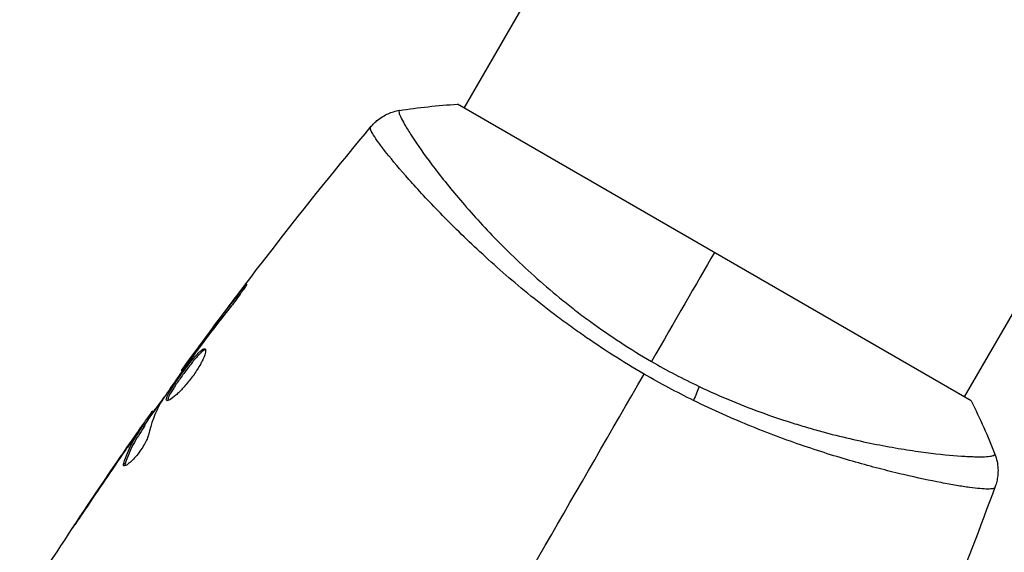
# Model space of a CAD drawing. Units: millimetres. Extents: x -3937 to 7340, y -4733 to 5053.
# Drawn here: x -1868 to -1803, y 1152 to 1187 of the extents above; entities that cross this region are included whole.
import ezdxf

# ---------------------------------------------------------------- set-up
doc = ezdxf.new("R2010")
doc.units = ezdxf.units.MM
doc.header["$LTSCALE"] = 20
doc.layers.add('2d', color=230, linetype='Continuous')

msp = doc.modelspace()

# ---------------------------------------------------------------- linework, layer by layer
at = {"layer": '2d'}
for p, q in [((-1838.534, 1181.566), (-1401.533, 1938.473)), ((-1805.625, 1162.566), (-1368.624, 1919.473)), ((-1805.191, 1162.317), (-1838.966, 1181.817)), ((-1841.606, 1176.244), (-1841.606, 1176.244)), ((-1853.311, 1169.265), (-1853.386, 1169.308)), ((-1855.802, 1166.019), (-1855.845, 1166.043)), ((-1856.416, 1165.189), (-1856.458, 1165.213)), ((-1857.063, 1164.281), (-1857.121, 1164.314)), ((-1859.042, 1161.454), (-1859.128, 1161.503)), ((-1858.947, 1161.589), (-1859.027, 1161.635)), ((-1859.599, 1160.588), (-1859.686, 1160.639)), ((-1859.521, 1160.718), (-1859.607, 1160.768)), ((-1859.942, 1160.313), (-1859.959, 1160.323)), ((-1860.66, 1159.29), (-1860.672, 1159.297)), ((-1860.837, 1158.166), (-1860.925, 1158.217)), ((-1808.697, 1157.245), (-1808.697, 1157.245)), ((-1863.203, 1155.565), (-1863.211, 1155.57))]:
    msp.add_line(p, q, dxfattribs=at)
at = {"layer": '2d', "extrusion": (0, 0, -1)}
msp.add_ellipse((-1824.185, 1161.979), major_axis=(1.288, 2.71), ratio=0.174612, start_param=0.998247, end_param=1.357534, dxfattribs=at)
at = {"layer": '2d'}
for points, knots in [([(-1844.644, 1180.366), (-1844.599, 1180.42), (-1844.546, 1180.48), (-1844.421, 1180.608), (-1844.348, 1180.676), (-1844.152, 1180.841), (-1844.022, 1180.935), (-1843.667, 1181.148), (-1843.428, 1181.253), (-1843.055, 1181.362), (-1842.926, 1181.391), (-1842.796, 1181.411)], [0, 0, 0, 0, 0.0280924, 0.0280924, 0.0591779, 0.0591779, 0.1075172, 0.1075172, 0.1846424, 0.1846424, 0.22429, 0.22429, 0.22429, 0.22429]), ([(-1842.795, 1181.411), (-1842.798, 1181.411), (-1842.801, 1181.409), (-1842.806, 1181.405), (-1842.807, 1181.401), (-1842.81, 1181.388), (-1842.81, 1181.383), (-1842.815, 1181.369), (-1842.819, 1181.361), (-1842.829, 1181.33), (-1842.826, 1181.303), (-1842.804, 1181.198), (-1842.768, 1181.097), (-1842.647, 1180.839), (-1842.564, 1180.681), (-1842.403, 1180.4), (-1842.343, 1180.299), (-1842.211, 1180.083), (-1842.139, 1179.968), (-1841.748, 1179.358), (-1841.345, 1178.77), (-1840.597, 1177.758), (-1840.324, 1177.399), (-1839.725, 1176.639), (-1839.399, 1176.237), (-1838.356, 1174.995), (-1837.573, 1174.112), (-1836.242, 1172.725), (-1835.769, 1172.251), (-1834.782, 1171.299), (-1834.267, 1170.821), (-1833.19, 1169.864), (-1832.627, 1169.385), (-1831.742, 1168.67), (-1831.44, 1168.431), (-1830.828, 1167.96), (-1830.518, 1167.728), (-1829.575, 1167.04), (-1828.928, 1166.594), (-1827.601, 1165.726), (-1826.919, 1165.304), (-1826.217, 1164.899)], [0.04049986, 0.04049986, 0.04049986, 0.04049986, 0.04112082, 0.04112082, 0.04233145, 0.04233145, 0.04293677, 0.04293677, 0.04354209, 0.04354209, 0.04475273, 0.04475273, 0.04717401, 0.04717401, 0.04959529, 0.04959529, 0.05080593, 0.05080593, 0.05201656, 0.05201656, 0.05685912, 0.05685912, 0.0592804, 0.0592804, 0.06170168, 0.06170168, 0.06654423, 0.06654423, 0.06896551, 0.06896551, 0.07138679, 0.07138679, 0.07380806, 0.07380806, 0.0750187, 0.0750187, 0.07622934, 0.07622934, 0.07865062, 0.07865062, 0.0810719, 0.0810719, 0.0810719, 0.0810719]), ([(-1826.698, 1164.067), (-1827.399, 1164.472), (-1828.084, 1164.89), (-1829.424, 1165.744), (-1830.08, 1166.18), (-1831.041, 1166.849), (-1831.358, 1167.075), (-1831.984, 1167.53), (-1832.295, 1167.761), (-1833.209, 1168.454), (-1833.794, 1168.915), (-1834.923, 1169.837), (-1835.465, 1170.297), (-1836.512, 1171.211), (-1837.019, 1171.668), (-1838.462, 1173.004), (-1839.324, 1173.854), (-1840.493, 1175.053), (-1840.862, 1175.441), (-1841.553, 1176.183), (-1841.872, 1176.534), (-1842.755, 1177.527), (-1843.245, 1178.109), (-1843.833, 1178.848), (-1844.005, 1179.072), (-1844.291, 1179.465), (-1844.406, 1179.634), (-1844.582, 1179.919), (-1844.643, 1180.034), (-1844.708, 1180.211), (-1844.715, 1180.27), (-1844.689, 1180.303)], [0.03880076, 0.03880076, 0.03880076, 0.03880076, 0.04122708, 0.04122708, 0.0436534, 0.0436534, 0.04486656, 0.04486656, 0.04607972, 0.04607972, 0.04850604, 0.04850604, 0.05093236, 0.05093236, 0.05335868, 0.05335868, 0.05821132, 0.05821132, 0.06063764, 0.06063764, 0.06306396, 0.06306396, 0.0679166, 0.0679166, 0.07034292, 0.07034292, 0.07276924, 0.07276924, 0.07519556, 0.07519556, 0.07762188, 0.07762188, 0.07762188, 0.07762188]), ([(-1844.644, 1180.366), (-1844.644, 1180.366), (-1844.644, 1180.366), (-1844.644, 1180.366), (-1844.644, 1180.366), (-1844.644, 1180.366)], [0.00233076358, 0.00233076358, 0.00233076358, 0.00233076358, 0.00233614505, 0.00233614505, 0.00234726556, 0.00234726556, 0.00234726556, 0.00234726556]), ([(-1853.386, 1169.308), (-1853.284, 1169.441), (-1853.192, 1169.56), (-1853.072, 1169.71), (-1853.037, 1169.755), (-1852.973, 1169.833), (-1852.945, 1169.867), (-1852.879, 1169.947), (-1852.854, 1169.975), (-1852.846, 1169.972), (-1852.862, 1169.94), (-1852.915, 1169.853), (-1852.937, 1169.816), (-1852.991, 1169.732), (-1853.022, 1169.685), (-1853.092, 1169.58), (-1853.132, 1169.521), (-1853.216, 1169.399), (-1853.261, 1169.335), (-1853.504, 1168.995), (-1853.734, 1168.69), (-1853.945, 1168.427)], [0, 0, 0, 0, 0.000536546, 0.000536546, 0.000804819, 0.000804819, 0.001073092, 0.001073092, 0.001609638, 0.001609638, 0.002146183, 0.002146183, 0.002414456, 0.002414456, 0.002682729, 0.002682729, 0.002951002, 0.002951002, 0.003219275, 0.003219275, 0.004292367, 0.004292367, 0.004292367, 0.004292367]), ([(-1853.945, 1168.427), (-1854.303, 1167.981), (-1854.655, 1167.53), (-1855.351, 1166.623), (-1855.693, 1166.165), (-1856.035, 1165.707)], [0, 0, 0, 0, 0.001845834, 0.001845834, 0.003691668, 0.003691668, 0.003691668, 0.003691668]), ([(-1858.102, 1162.325), (-1858.121, 1162.336), (-1858.13, 1162.357), (-1858.131, 1162.419), (-1858.122, 1162.461), (-1858.087, 1162.563), (-1858.06, 1162.623), (-1857.991, 1162.761), (-1857.948, 1162.839), (-1857.799, 1163.092), (-1857.671, 1163.292), (-1857.456, 1163.609), (-1857.379, 1163.719), (-1857.222, 1163.942), (-1857.142, 1164.054), (-1856.979, 1164.277), (-1856.895, 1164.39), (-1856.732, 1164.605), (-1856.651, 1164.71), (-1856.412, 1165.012), (-1856.262, 1165.19), (-1856.061, 1165.409), (-1855.999, 1165.473), (-1855.885, 1165.58), (-1855.832, 1165.625), (-1855.74, 1165.691), (-1855.7, 1165.714), (-1855.633, 1165.736), (-1855.605, 1165.736), (-1855.585, 1165.724)], [0, 0, 0, 0, 0.0004136, 0.0004136, 0.0008272, 0.0008272, 0.0012408, 0.0012408, 0.0016544, 0.0016544, 0.0024816, 0.0024816, 0.0028952, 0.0028952, 0.0033088, 0.0033088, 0.0037224, 0.0037224, 0.004136, 0.004136, 0.0049632, 0.0049632, 0.0053768, 0.0053768, 0.0057904, 0.0057904, 0.006203999, 0.006203999, 0.006617599, 0.006617599, 0.006617599, 0.006617599]), ([(-1856.463, 1165.124), (-1856.795, 1164.659), (-1857.126, 1164.194), (-1857.781, 1163.259), (-1858.105, 1162.788), (-1858.424, 1162.315)], [0, 0, 0, 0, 0.00190427, 0.00190427, 0.003808539, 0.003808539, 0.003808539, 0.003808539]), ([(-1855.585, 1165.724), (-1855.545, 1165.701), (-1855.534, 1165.631), (-1855.572, 1165.411), (-1855.623, 1165.259), (-1855.744, 1164.989), (-1855.793, 1164.89), (-1855.902, 1164.685), (-1855.963, 1164.579), (-1856.098, 1164.358), (-1856.171, 1164.244), (-1856.325, 1164.019), (-1856.406, 1163.906), (-1856.575, 1163.683), (-1856.661, 1163.575), (-1856.835, 1163.365), (-1856.924, 1163.263), (-1857.097, 1163.074), (-1857.182, 1162.985), (-1857.348, 1162.821), (-1857.428, 1162.746), (-1857.653, 1162.547), (-1857.786, 1162.446), (-1857.99, 1162.326), (-1858.065, 1162.304), (-1858.102, 1162.325)], [0.006617599, 0.006617599, 0.006617599, 0.006617599, 0.007449314, 0.007449314, 0.008281029, 0.008281029, 0.008696886, 0.008696886, 0.009112744, 0.009112744, 0.009528601, 0.009528601, 0.009944458, 0.009944458, 0.010360316, 0.010360316, 0.010776173, 0.010776173, 0.011192031, 0.011192031, 0.011607888, 0.011607888, 0.012439603, 0.012439603, 0.013271318, 0.013271318, 0.013271318, 0.013271318]), ([(-1855.553, 1165.68), (-1855.561, 1165.679), (-1855.569, 1165.677), (-1855.611, 1165.663), (-1855.652, 1165.641), (-1855.79, 1165.542), (-1855.907, 1165.431), (-1856.106, 1165.214), (-1856.178, 1165.132), (-1856.326, 1164.956), (-1856.403, 1164.862), (-1856.562, 1164.662), (-1856.644, 1164.555), (-1856.807, 1164.34), (-1856.889, 1164.23), (-1857.135, 1163.893), (-1857.294, 1163.668), (-1857.512, 1163.347), (-1857.579, 1163.245), (-1857.703, 1163.052), (-1857.761, 1162.959), (-1857.86, 1162.789), (-1857.903, 1162.712), (-1857.972, 1162.574), (-1857.999, 1162.513), (-1858.037, 1162.4), (-1858.046, 1162.353), (-1858.041, 1162.32)], [0.006959302, 0.006959302, 0.006959302, 0.006959302, 0.007065717, 0.007065717, 0.007479037, 0.007479037, 0.008305676, 0.008305676, 0.008718996, 0.008718996, 0.009132316, 0.009132316, 0.009545635, 0.009545635, 0.009958955, 0.009958955, 0.010785595, 0.010785595, 0.011198915, 0.011198915, 0.011612234, 0.011612234, 0.012025554, 0.012025554, 0.012438874, 0.012438874, 0.012937835, 0.012937835, 0.012937835, 0.012937835]), ([(-1857.121, 1164.314), (-1857.121, 1164.314), (-1857.106, 1164.334), (-1857.047, 1164.414), (-1857.002, 1164.474), (-1856.888, 1164.629), (-1856.817, 1164.725), (-1856.653, 1164.948), (-1856.56, 1165.074), (-1856.458, 1165.213)], [0, 0, 0, 0, 0.000630412, 0.000630412, 0.001260825, 0.001260825, 0.001891237, 0.001891237, 0.00252165, 0.00252165, 0.00252165, 0.00252165]), ([(-1823.09, 1163.258), (-1822.372, 1162.918), (-1821.648, 1162.599), (-1820.227, 1162.011), (-1819.525, 1161.741), (-1818.139, 1161.242), (-1817.454, 1161.014), (-1816.442, 1160.7), (-1816.106, 1160.599), (-1815.444, 1160.409), (-1815.118, 1160.318), (-1813.517, 1159.889), (-1812.319, 1159.622), (-1810.649, 1159.298), (-1810.113, 1159.204), (-1809.092, 1159.04), (-1808.612, 1158.971), (-1807.263, 1158.796), (-1806.484, 1158.72), (-1805.67, 1158.667), (-1805.515, 1158.658), (-1805.224, 1158.645), (-1805.088, 1158.64), (-1804.707, 1158.631), (-1804.49, 1158.632), (-1804.128, 1158.645), (-1803.984, 1158.656), (-1803.823, 1158.683), (-1803.779, 1158.694), (-1803.709, 1158.716), (-1803.684, 1158.727), (-1803.661, 1158.751), (-1803.656, 1158.759), (-1803.646, 1158.77), (-1803.642, 1158.773), (-1803.632, 1158.782), (-1803.628, 1158.786), (-1803.627, 1158.792), (-1803.627, 1158.795), (-1803.628, 1158.798)], [0.08462881, 0.08462881, 0.08462881, 0.08462881, 0.08705078, 0.08705078, 0.08947276, 0.08947276, 0.09189473, 0.09189473, 0.09310572, 0.09310572, 0.09431671, 0.09431671, 0.09916066, 0.09916066, 0.10158263, 0.10158263, 0.10400461, 0.10400461, 0.10884856, 0.10884856, 0.11005954, 0.11005954, 0.11127053, 0.11127053, 0.11369251, 0.11369251, 0.11611448, 0.11611448, 0.11732547, 0.11732547, 0.11853646, 0.11853646, 0.11914195, 0.11914195, 0.11974744, 0.11974744, 0.12095843, 0.12095843, 0.12162508, 0.12162508, 0.12162508, 0.12162508]), ([(-1858.984, 1161.61), (-1858.982, 1161.609), (-1858.974, 1161.616), (-1858.946, 1161.648), (-1858.926, 1161.673), (-1858.873, 1161.738), (-1858.841, 1161.778), (-1858.764, 1161.871), (-1858.72, 1161.925), (-1858.659, 1162.001), (-1858.645, 1162.018), (-1858.631, 1162.035)], [0, 0, 0, 0, 0.00032099, 0.00032099, 0.000641981, 0.000641981, 0.000962971, 0.000962971, 0.001283961, 0.001283961, 0.00137276, 0.00137276, 0.00137276, 0.00137276]), ([(-1803.641, 1156.603), (-1803.656, 1156.569), (-1803.701, 1156.546), (-1803.857, 1156.514), (-1803.966, 1156.507), (-1804.383, 1156.51), (-1804.781, 1156.545), (-1805.556, 1156.649), (-1805.845, 1156.693), (-1806.47, 1156.798), (-1806.808, 1156.859), (-1807.894, 1157.068), (-1808.715, 1157.242), (-1810.089, 1157.565), (-1810.568, 1157.683), (-1811.557, 1157.938), (-1812.068, 1158.076), (-1813.651, 1158.52), (-1814.771, 1158.862), (-1816.55, 1159.461), (-1817.156, 1159.674), (-1818.378, 1160.125), (-1818.996, 1160.365), (-1820.246, 1160.873), (-1820.878, 1161.142), (-1822.157, 1161.712), (-1822.806, 1162.016), (-1823.45, 1162.333)], [-0.00000006, -0.00000006, -0.00000006, -0.00000006, 0.00219288, 0.00219288, 0.00438582, 0.00438582, 0.0087717, 0.0087717, 0.01096464, 0.01096464, 0.01315758, 0.01315758, 0.01754347, 0.01754347, 0.01973641, 0.01973641, 0.02192935, 0.02192935, 0.02631523, 0.02631523, 0.02850817, 0.02850817, 0.03070111, 0.03070111, 0.03289405, 0.03289405, 0.03508699, 0.03508699, 0.03508699, 0.03508699]), ([(-1859.959, 1160.323), (-1859.862, 1160.462), (-1859.768, 1160.595), (-1859.588, 1160.853), (-1859.505, 1160.972), (-1859.281, 1161.289), (-1859.173, 1161.44), (-1859.128, 1161.503)], [0, 0, 0, 0, 0.000502086, 0.000502086, 0.001004171, 0.001004171, 0.002008343, 0.002008343, 0.002008343, 0.002008343]), ([(-1860.925, 1158.217), (-1860.786, 1158.658), (-1860.611, 1159.08), (-1860.293, 1159.681), (-1860.177, 1159.875), (-1859.931, 1160.257), (-1859.809, 1160.448), (-1859.686, 1160.639)], [0, 0, 0, 0, 0.002938605, 0.002938605, 0.004407908, 0.004407908, 0.005877211, 0.005877211, 0.005877211, 0.005877211]), ([(-1859.599, 1160.588), (-1859.722, 1160.398), (-1859.844, 1160.207), (-1860.09, 1159.825), (-1860.206, 1159.631), (-1860.524, 1159.029), (-1860.698, 1158.608), (-1860.837, 1158.166)], [0, 0, 0, 0, 0.001469311, 0.001469311, 0.002938621, 0.002938621, 0.005877242, 0.005877242, 0.005877242, 0.005877242]), ([(-1859.686, 1160.639), (-1859.651, 1160.692), (-1859.628, 1160.729), (-1859.604, 1160.77), (-1859.604, 1160.773), (-1859.64, 1160.732), (-1859.711, 1160.636), (-1859.82, 1160.485)], [0, 0, 0, 0, 0.000405292, 0.000405292, 0.000810583, 0.000810583, 0.001621167, 0.001621167, 0.001621167, 0.001621167]), ([(-1859.299, 1160.063), (-1859.315, 1159.99), (-1859.345, 1159.901), (-1859.436, 1159.693), (-1859.493, 1159.579), (-1859.634, 1159.334), (-1859.714, 1159.209), (-1859.889, 1158.958), (-1859.982, 1158.836), (-1860.266, 1158.492), (-1860.453, 1158.303), (-1860.758, 1158.058), (-1860.869, 1158.006), (-1860.919, 1158.034)], [0, 0, 0, 0, 0.000456133, 0.000456133, 0.000912267, 0.000912267, 0.0013684, 0.0013684, 0.001824534, 0.001824534, 0.0027368, 0.0027368, 0.003649067, 0.003649067, 0.003649067, 0.003649067]), ([(-1859.82, 1160.485), (-1859.955, 1160.296), (-1860.11, 1160.077), (-1860.457, 1159.583), (-1860.64, 1159.32), (-1860.833, 1159.041)], [0, 0, 0, 0, 0.001013465, 0.001013465, 0.00202693, 0.00202693, 0.00202693, 0.00202693]), ([(-1803.628, 1158.798), (-1803.511, 1158.496), (-1803.443, 1158.172), (-1803.42, 1157.692), (-1803.426, 1157.534), (-1803.457, 1157.252), (-1803.479, 1157.13), (-1803.536, 1156.89), (-1803.573, 1156.772), (-1803.609, 1156.674)], [0, 0, 0, 0, 0.0971513, 0.0971513, 0.1448169, 0.1448169, 0.1834669, 0.1834669, 0.2252164, 0.2252164, 0.2252164, 0.2252164]), ([(-1860.837, 1158.166), (-1860.853, 1158.116), (-1860.86, 1158.076), (-1860.859, 1158.04), (-1860.858, 1158.035), (-1860.858, 1158.03)], [0, 0, 0, 0, 0.0003297632, 0.0003297632, 0.0003852274, 0.0003852274, 0.0003852274, 0.0003852274]), ([(-1864.268, 1153.976), (-1864.269, 1153.976), (-1864.262, 1153.987), (-1864.234, 1154.03), (-1864.213, 1154.062), (-1864.132, 1154.186), (-1864.051, 1154.309), (-1863.901, 1154.535), (-1863.846, 1154.618), (-1863.73, 1154.793), (-1863.669, 1154.884), (-1863.541, 1155.076), (-1863.476, 1155.174), (-1863.345, 1155.371), (-1863.278, 1155.471), (-1863.211, 1155.57)], [0.002335629, 0.002335629, 0.002335629, 0.002335629, 0.002691247, 0.002691247, 0.003046864, 0.003046864, 0.003758098, 0.003758098, 0.004113716, 0.004113716, 0.004469333, 0.004469333, 0.00482495, 0.00482495, 0.005180567, 0.005180567, 0.005180567, 0.005180567]), ([(-1863.487, 1155.141), (-1863.596, 1154.979), (-1863.698, 1154.825), (-1863.889, 1154.539), (-1863.974, 1154.413), (-1864.116, 1154.2), (-1864.172, 1154.117), (-1864.229, 1154.033), (-1864.243, 1154.012), (-1864.263, 1153.983), (-1864.268, 1153.976), (-1864.268, 1153.976)], [0, 0, 0, 0, 0.000583907, 0.000583907, 0.001167815, 0.001167815, 0.001751722, 0.001751722, 0.002043676, 0.002043676, 0.002335629, 0.002335629, 0.002335629, 0.002335629])]:
    msp.add_open_spline(points, degree=3, knots=knots, dxfattribs=at)
for points in [[(-1842.795, 1181.411), (-1841.567, 1181.6), (-1840.261, 1181.742), (-1838.966, 1181.817)], [(-1842.795, 1181.411), (-1842.795, 1181.411), (-1842.795, 1181.411), (-1842.795, 1181.411)], [(-1857.121, 1164.314), (-1853.149, 1169.804), (-1848.985, 1175.16), (-1844.645, 1180.365)], [(-1844.689, 1180.303), (-1844.656, 1180.346), (-1844.648, 1180.361), (-1844.644, 1180.366)], [(-1822.079, 1172.067), (-1823.286, 1169.975), (-1824.679, 1167.563), (-1826.217, 1164.899)], [(-1855.845, 1166.043), (-1855.035, 1167.139), (-1854.217, 1168.228), (-1853.386, 1169.308)], [(-1856.458, 1165.213), (-1856.267, 1165.472), (-1856.063, 1165.749), (-1855.845, 1166.043)], [(-1856.204, 1165.48), (-1856.291, 1165.363), (-1856.383, 1165.235), (-1856.463, 1165.124)], [(-1856.035, 1165.707), (-1856.09, 1165.633), (-1856.147, 1165.557), (-1856.204, 1165.48)], [(-1826.217, 1164.899), (-1825.186, 1164.304), (-1824.143, 1163.758), (-1823.09, 1163.258)], [(-1857.121, 1164.314), (-1857.121, 1164.314), (-1857.121, 1164.314), (-1857.121, 1164.314)], [(-1839.774, 1141.417), (-1835.383, 1149.024), (-1831.02, 1156.581), (-1826.698, 1164.067)], [(-1823.45, 1162.333), (-1824.541, 1162.87), (-1825.624, 1163.447), (-1826.698, 1164.067)], [(-1859.549, 1160.734), (-1859.124, 1161.34), (-1858.697, 1161.944), (-1858.268, 1162.546)], [(-1858.51, 1162.178), (-1858.869, 1161.524), (-1859.131, 1160.818), (-1859.299, 1160.063)], [(-1858.424, 1162.315), (-1858.463, 1162.258), (-1858.493, 1162.21), (-1858.51, 1162.178)], [(-1805.191, 1162.317), (-1804.609, 1161.158), (-1804.079, 1159.956), (-1803.628, 1158.798)], [(-1859.128, 1161.503), (-1859.063, 1161.592), (-1859.029, 1161.636), (-1859.027, 1161.635)], [(-1867.772, 1148.551), (-1865.18, 1152.666), (-1862.486, 1156.718), (-1859.695, 1160.7)], [(-1859.521, 1160.717), (-1859.518, 1160.716), (-1859.545, 1160.672), (-1859.599, 1160.588)], [(-1860.672, 1159.297), (-1860.436, 1159.638), (-1860.199, 1159.98), (-1859.959, 1160.323)], [(-1863.211, 1155.57), (-1862.375, 1156.819), (-1861.528, 1158.061), (-1860.672, 1159.297)], [(-1860.309, 1159.646), (-1860.309, 1159.645), (-1860.31, 1159.644), (-1860.31, 1159.643)], [(-1860.833, 1159.041), (-1861.728, 1157.748), (-1862.613, 1156.448), (-1863.487, 1155.141)], [(-1860.919, 1158.034), (-1860.954, 1158.055), (-1860.957, 1158.117), (-1860.925, 1158.217)], [(-1803.609, 1156.674), (-1804.599, 1153.979), (-1805.629, 1151.298), (-1806.697, 1148.634)], [(-1803.609, 1156.674), (-1803.611, 1156.668), (-1803.62, 1156.654), (-1803.641, 1156.603)]]:
    msp.add_open_spline(points, degree=3, dxfattribs=at)

doc.saveas('drawing.dxf')
